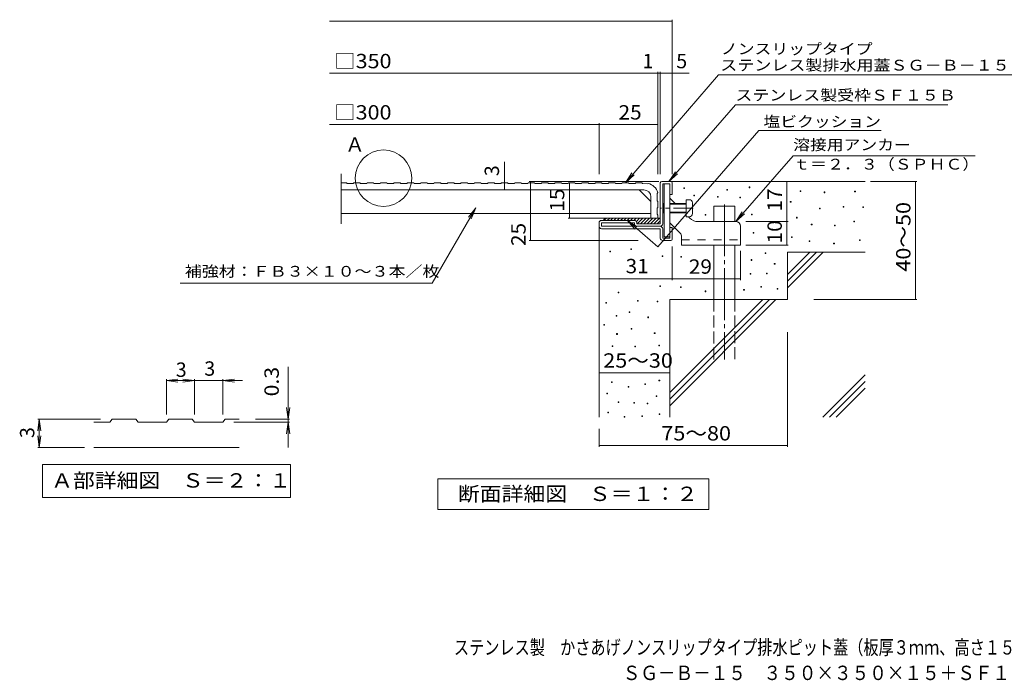
# Model space of a CAD drawing. Units: millimetres. Extents: x -1754 to 1817, y -1377 to 1265.
# Drawn here: x -1754 to 336, y -1377 to 25 of the extents above; entities that cross this region are included whole.
import ezdxf

# ---------------------------------------------------------------- set-up
doc = ezdxf.new("R2010")
doc.units = ezdxf.units.MM
doc.header["$LTSCALE"] = 10
for name, pattern in [('JWW_CENTER1', [6.773333, 4.233333, -0.846667, 0.846667, -0.846667]), ('JWW_CENTER2', [13.546667, 11.006667, -0.846667, 0.846667, -0.846667]), ('JWW_DASHED2', [3.386667, 1.693333, -1.693333]), ('JWW_DASHED3', [3.386667, 2.54, -0.846667])]:
    doc.linetypes.add(name, pattern=pattern)
for name, color, linetype in [('D-0', 7, 'Continuous'), ('D-1', 7, 'Continuous'), ('D-2', 7, 'Continuous'), ('D-3', 7, 'Continuous'), ('D-4', 7, 'Continuous'), ('D-5', 7, 'Continuous'), ('D-6', 7, 'Continuous'), ('D-9', 7, 'Continuous'), ('D-A', 7, 'Continuous'), ('F-5ﾚｲﾔ', 7, 'Continuous')]:
    doc.layers.add(name, color=color, linetype=linetype)
doc.styles.add('ＭＳ ゴシック', font='txt', dxfattribs={"height": 1})

msp = doc.modelspace()

# ---------------------------------------------------------------- linework, layer by layer
at = {"layer": 'D-0', "color": 7, "linetype": 'Continuous', "lineweight": 9}
for p, q in [((-344.2, -333.3), (-344.2, -331.8)), ((-344.2, -331.8), (-342.7, -331.8)), ((-342.7, -333.3), (-344.2, -333.3)), ((-342.7, -331.8), (-342.7, -333.3)), ((-205.7, -331.8), (-205.7, -330.3)), ((-205.7, -330.3), (-204.2, -330.3)), ((-204.2, -331.8), (-205.7, -331.8)), ((-204.2, -330.3), (-204.2, -331.8)), ((-322.9, -349.1), (-322.9, -347.6)), ((-322.9, -347.6), (-321.4, -347.6)), ((-321.4, -349.1), (-322.9, -349.1)), ((-321.4, -347.6), (-321.4, -349.1)), ((-272.7, -351.7), (-272.7, -350.2)), ((-272.7, -350.2), (-271.2, -350.2)), ((-271.2, -351.7), (-272.7, -351.7)), ((-271.2, -350.2), (-271.2, -351.7)), ((-253.3, -337.2), (-253.3, -335.7)), ((-253.3, -335.7), (-251.8, -335.7)), ((-251.8, -337.2), (-253.3, -337.2)), ((-251.8, -335.7), (-251.8, -337.2)), ((-225.3, -353.4), (-225.3, -351.9)), ((-225.3, -351.9), (-223.8, -351.9)), ((-223.8, -353.4), (-225.3, -353.4)), ((-223.8, -351.9), (-223.8, -353.4)), ((-97.4, -339.7), (-97.4, -338.2)), ((-97.4, -338.2), (-95.9, -338.2)), ((-95.9, -339.7), (-97.4, -339.7)), ((-95.9, -338.2), (-95.9, -339.7)), ((-46.7, -342.4), (-46.7, -340.9)), ((-46.7, -340.9), (-45.2, -340.9)), ((-45.2, -342.4), (-46.7, -342.4)), ((-45.2, -340.9), (-45.2, -342.4)), ((18.3, -340.4), (18.3, -338.9)), ((18.3, -338.9), (19.8, -338.9)), ((19.8, -340.4), (18.3, -340.4)), ((19.8, -338.9), (19.8, -340.4)), ((-118.3, -362.7), (-118.3, -361.2)), ((-118.3, -361.2), (-116.8, -361.2)), ((-116.8, -362.7), (-118.3, -362.7)), ((-116.8, -361.2), (-116.8, -362.7)), ((-56.6, -376.8), (-56.6, -375.3)), ((-56.6, -375.3), (-55.1, -375.3)), ((-55.1, -375.3), (-55.1, -376.8)), ((-6.1, -372.9), (-6.1, -371.4)), ((-6.1, -371.4), (-4.6, -371.4)), ((-4.6, -372.9), (-6.1, -372.9)), ((-4.6, -371.4), (-4.6, -372.9)), ((35.7, -373.6), (35.7, -372.1)), ((35.7, -372.1), (37.2, -372.1)), ((37.2, -373.6), (35.7, -373.6)), ((37.2, -372.1), (37.2, -373.6)), ((-299, -390.2), (-299, -388.7)), ((-299, -388.7), (-297.5, -388.7)), ((-297.5, -390.2), (-299, -390.2)), ((-297.5, -388.7), (-297.5, -390.2)), ((-201, -389.5), (-201, -388)), ((-201, -388), (-199.5, -388)), ((-199.5, -389.5), (-201, -389.5)), ((-199.5, -388), (-199.5, -389.5)), ((-105.1, -396.2), (-105.1, -394.7)), ((-105.1, -394.7), (-103.6, -394.7)), ((-103.6, -396.2), (-105.1, -396.2)), ((-103.6, -394.7), (-103.6, -396.2)), ((-55.1, -376.8), (-56.6, -376.8)), ((-73.7, -410.8), (-73.7, -409.3)), ((-73.7, -409.3), (-72.2, -409.3)), ((-72.2, -410.8), (-73.7, -410.8)), ((-72.2, -409.3), (-72.2, -410.8)), ((-24.8, -413.1), (-24.8, -411.6)), ((-24.8, -411.6), (-23.3, -411.6)), ((-23.3, -413.1), (-24.8, -413.1)), ((-23.3, -411.6), (-23.3, -413.1)), ((16.3, -404), (16.3, -402.5)), ((16.3, -402.5), (17.8, -402.5)), ((17.8, -404), (16.3, -404)), ((17.8, -402.5), (17.8, -404)), ((-197.1, -428.1), (-197.1, -426.6)), ((-197.1, -426.6), (-195.6, -426.6)), ((-195.6, -428.1), (-197.1, -428.1)), ((-195.6, -426.6), (-195.6, -428.1)), ((-115.8, -437.4), (-115.8, -435.9)), ((-115.8, -435.9), (-114.3, -435.9)), ((-114.3, -437.4), (-115.8, -437.4)), ((-114.3, -435.9), (-114.3, -437.4)), ((-78.5, -446), (-78.5, -444.5)), ((-78.5, -444.5), (-77, -444.5)), ((-77, -446), (-78.5, -446)), ((-77, -444.5), (-77, -446)), ((-26.3, -450.7), (-26.3, -449.2)), ((-26.3, -449.2), (-24.8, -449.2)), ((-24.8, -450.7), (-26.3, -450.7)), ((-24.8, -449.2), (-24.8, -450.7)), ((28.4, -443.9), (28.4, -442.4)), ((28.4, -442.4), (29.9, -442.4)), ((29.9, -443.9), (28.4, -443.9)), ((29.9, -442.4), (29.9, -443.9)), ((-501.8, -468.2), (-501.8, -466.7)), ((-501.8, -466.7), (-500.3, -466.7)), ((-500.3, -468.2), (-501.8, -468.2)), ((-500.3, -466.7), (-500.3, -468.2)), ((-456.8, -462.7), (-456.8, -461.2)), ((-456.8, -461.2), (-455.3, -461.2)), ((-455.3, -462.7), (-456.8, -462.7)), ((-455.3, -461.2), (-455.3, -462.7)), ((-390.1, -478.1), (-390.1, -476.6)), ((-390.1, -476.6), (-388.6, -476.6)), ((-388.6, -478.1), (-390.1, -478.1)), ((-388.6, -476.6), (-388.6, -478.1)), ((-351, -479.2), (-351, -477.7)), ((-351, -477.7), (-349.5, -477.7)), ((-349.5, -479.2), (-351, -479.2)), ((-349.5, -477.7), (-349.5, -479.2)), ((-171.7, -471.7), (-171.7, -470.2)), ((-171.7, -470.2), (-170.2, -470.2)), ((-170.2, -471.7), (-171.7, -471.7)), ((-170.2, -470.2), (-170.2, -471.7)), ((-201.6, -486), (-201.6, -484.5)), ((-201.6, -484.5), (-200.1, -484.5)), ((-200.1, -486), (-201.6, -486)), ((-200.1, -484.5), (-200.1, -486)), ((-152.3, -493.9), (-152.3, -492.4)), ((-152.3, -492.4), (-150.8, -492.4)), ((-150.8, -493.9), (-152.3, -493.9)), ((-150.8, -492.4), (-150.8, -493.9)), ((-203.6, -515.6), (-203.6, -514.1)), ((-203.6, -514.1), (-202.1, -514.1)), ((-202.1, -515.6), (-203.6, -515.6)), ((-202.1, -514.1), (-202.1, -515.6)), ((-169.2, -514.5), (-169.2, -513)), ((-169.2, -513), (-167.7, -513)), ((-167.7, -514.5), (-169.2, -514.5)), ((-167.7, -513), (-167.7, -514.5)), ((-395.1, -541.3), (-395.1, -539.8)), ((-395.1, -539.8), (-393.6, -539.8)), ((-393.6, -541.3), (-395.1, -541.3)), ((-393.6, -539.8), (-393.6, -541.3)), ((-351.6, -543.9), (-351.6, -542.4)), ((-351.6, -542.4), (-350.1, -542.4)), ((-350.1, -542.4), (-350.1, -543.9)), ((-181, -543.2), (-181, -541.7)), ((-181, -541.7), (-179.5, -541.7)), ((-179.5, -543.2), (-181, -543.2)), ((-179.5, -541.7), (-179.5, -543.2)), ((-484, -555.1), (-484, -553.6)), ((-484, -553.6), (-482.5, -553.6)), ((-482.5, -555.1), (-484, -555.1)), ((-482.5, -553.6), (-482.5, -555.1)), ((-350.1, -543.9), (-351.6, -543.9)), ((-299, -552.5), (-299, -551)), ((-299, -551), (-297.5, -551)), ((-297.5, -552.5), (-299, -552.5)), ((-297.5, -551), (-297.5, -552.5)), ((-217.4, -549.2), (-217.4, -547.7)), ((-217.4, -547.7), (-215.9, -547.7)), ((-215.9, -549.2), (-217.4, -549.2)), ((-215.9, -547.7), (-215.9, -549.2)), ((-146.3, -547.2), (-146.3, -545.7)), ((-146.3, -545.7), (-144.8, -545.7)), ((-144.8, -547.2), (-146.3, -547.2)), ((-144.8, -545.7), (-144.8, -547.2)), ((-509.8, -576.8), (-509.8, -575.3)), ((-509.8, -575.3), (-508.3, -575.3)), ((-508.3, -576.8), (-509.8, -576.8)), ((-508.3, -575.3), (-508.3, -576.8)), ((-442.5, -572.9), (-442.5, -571.4)), ((-442.5, -571.4), (-441, -571.4)), ((-441, -572.9), (-442.5, -572.9)), ((-441, -571.4), (-441, -572.9)), ((-401.1, -574), (-401.1, -572.5)), ((-401.1, -572.5), (-399.6, -572.5)), ((-399.6, -574), (-401.1, -574)), ((-399.6, -572.5), (-399.6, -574)), ((-488, -604.5), (-488, -603)), ((-488, -603), (-486.5, -603)), ((-486.5, -604.5), (-488, -604.5)), ((-486.5, -603), (-486.5, -604.5)), ((-460.3, -596.6), (-460.3, -595.1)), ((-460.3, -595.1), (-458.8, -595.1)), ((-458.8, -596.6), (-460.3, -596.6)), ((-458.8, -595.1), (-458.8, -596.6)), ((-420.8, -607.6), (-420.8, -606.1)), ((-420.8, -606.1), (-419.3, -606.1)), ((-419.3, -606.1), (-419.3, -607.6)), ((-514.2, -623.5), (-514.2, -622)), ((-514.2, -622), (-512.7, -622)), ((-512.7, -623.5), (-514.2, -623.5)), ((-512.7, -622), (-512.7, -623.5)), ((-419.3, -607.6), (-420.8, -607.6)), ((-487, -643), (-487, -641.5)), ((-487, -641.5), (-485.5, -641.5)), ((-485.5, -643), (-487, -643)), ((-485.5, -641.5), (-485.5, -643)), ((-456.4, -632.1), (-456.4, -630.6)), ((-456.4, -630.6), (-454.9, -630.6)), ((-454.9, -632.1), (-456.4, -632.1)), ((-454.9, -630.6), (-454.9, -632.1)), ((-407, -641.2), (-407, -639.7)), ((-407, -639.7), (-405.5, -639.7)), ((-405.5, -641.2), (-407, -641.2)), ((-405.5, -639.7), (-405.5, -641.2)), ((-496.8, -668.6), (-496.8, -667.1)), ((-496.8, -667.1), (-495.3, -667.1)), ((-495.3, -668.6), (-496.8, -668.6)), ((-495.3, -667.1), (-495.3, -668.6)), ((-448.5, -669.6), (-448.5, -668.1)), ((-448.5, -668.1), (-447, -668.1)), ((-447, -668.1), (-447, -669.6)), ((-397.2, -667.2), (-397.2, -665.7)), ((-397.2, -665.7), (-395.7, -665.7)), ((-395.7, -667.2), (-397.2, -667.2)), ((-395.7, -665.7), (-395.7, -667.2)), ((-447, -669.6), (-448.5, -669.6)), ((-497.8, -745.5), (-497.8, -744)), ((-497.8, -744), (-496.3, -744)), ((-496.3, -745.5), (-497.8, -745.5)), ((-496.3, -744), (-496.3, -745.5)), ((-427.4, -749.2), (-427.4, -747.7)), ((-427.4, -747.7), (-425.9, -747.7)), ((-425.9, -749.2), (-427.4, -749.2)), ((-425.9, -747.7), (-425.9, -749.2)), ((-397.1, -741.5), (-397.1, -740)), ((-397.1, -740), (-395.6, -740)), ((-395.6, -741.5), (-397.1, -741.5)), ((-395.6, -740), (-395.6, -741.5)), ((-507.9, -769.2), (-507.9, -767.7)), ((-507.9, -767.7), (-506.4, -767.7)), ((-506.4, -769.2), (-507.9, -769.2)), ((-506.4, -767.7), (-506.4, -769.2)), ((-462.3, -755.3), (-462.3, -753.8)), ((-462.3, -753.8), (-460.8, -753.8)), ((-460.8, -755.3), (-462.3, -755.3)), ((-460.8, -753.8), (-460.8, -755.3)), ((-483.9, -787.7), (-483.9, -786.2)), ((-483.9, -786.2), (-482.4, -786.2)), ((-482.4, -787.7), (-483.9, -787.7)), ((-482.4, -786.2), (-482.4, -787.7)), ((-450.4, -788.9), (-450.4, -787.4)), ((-450.4, -787.4), (-448.9, -787.4)), ((-448.9, -788.9), (-450.4, -788.9)), ((-448.9, -787.4), (-448.9, -788.9)), ((-422, -790.5), (-422, -789)), ((-422, -789), (-420.5, -789)), ((-420.5, -790.5), (-422, -790.5)), ((-420.5, -789), (-420.5, -790.5)), ((-403, -775.1), (-403, -773.6)), ((-403, -773.6), (-401.5, -773.6)), ((-401.5, -775.1), (-403, -775.1)), ((-401.5, -773.6), (-401.5, -775.1)), ((-505.7, -809.5), (-505.7, -808)), ((-505.7, -808), (-504.2, -808)), ((-504.2, -809.5), (-505.7, -809.5)), ((-504.2, -808), (-504.2, -809.5)), ((-396.8, -813.3), (-396.8, -811.8)), ((-396.8, -811.8), (-395.3, -811.8)), ((-395.3, -813.3), (-396.8, -813.3)), ((-395.3, -811.8), (-395.3, -813.3)), ((-471, -818.8), (-471, -817.3)), ((-471, -817.3), (-469.5, -817.3)), ((-469.5, -818.8), (-471, -818.8)), ((-469.5, -817.3), (-469.5, -818.8)), ((-433.4, -817.2), (-433.4, -815.7)), ((-433.4, -815.7), (-431.9, -815.7)), ((-431.9, -817.2), (-433.4, -817.2)), ((-431.9, -815.7), (-431.9, -817.2))]:
    msp.add_line(p, q, dxfattribs=at)
at = {"layer": 'D-1', "color": 2, "linetype": 'Continuous', "lineweight": 9}
for p, q in [((-394.3, -408.8), (-394.3, -321.8)), ((-391.3, -318.8), (-372.3, -318.8)), ((-389.3, -408.8), (-389.3, -323.8)), ((-389.3, -323.8), (-374.3, -323.8)), ((-374.3, -346.3), (-374.3, -323.8)), ((-369.3, -321.8), (-369.3, -346.3)), ((-369.3, -346.3), (-374.3, -346.3)), ((-524.3, -413.8), (-524.3, -406.3)), ((-449.3, -401.3), (-519.3, -401.3)), ((-519.3, -413.8), (-519.3, -406.3)), ((-449.3, -406.3), (-519.3, -406.3)), ((-394.3, -413.8), (-519.3, -413.8)), ((-449.3, -408.8), (-449.3, -406.3)), ((-444.3, -406.3), (-444.3, -408.8)), ((-394.3, -408.8), (-444.3, -408.8)), ((-369.3, -416.3), (-374.3, -416.3)), ((-374.3, -438.8), (-374.3, -416.3)), ((-369.3, -440.8), (-369.3, -416.3)), ((-519.3, -418.8), (-394.3, -418.8)), ((-394.3, -438.8), (-394.3, -418.8)), ((-389.3, -418.8), (-389.3, -438.8)), ((-389.3, -438.8), (-374.3, -438.8)), ((-389.3, -443.8), (-372.3, -443.8))]:
    msp.add_line(p, q, dxfattribs=at)
for centre, radius, start, end in [((-391.3, -321.8), 3, 90, 180), ((-372.3, -321.8), 3, 0, 90), ((-519.3, -406.3), 5, 90, 180), ((-519.3, -413.8), 5, 180, 270), ((-449.3, -406.3), 5, 0, 90), ((-444.3, -408.8), 5, 180, 270), ((-394.3, -408.8), 5, 270, 0), ((-394.3, -418.8), 5, 0, 90), ((-389.3, -438.8), 5, 180, 270), ((-372.3, -440.8), 3, 270, 0)]:
    msp.add_arc(centre, radius, start, end, dxfattribs=at)
at = {"layer": 'D-2', "color": 3, "linetype": 'Continuous', "lineweight": 9}
for p, q in [((-1072, -302.5), (-1072, -408.4)), ((-1072, -321.3), (-1060.8, -321.3)), ((-1060.8, -321.3), (-1059, -322.8)), ((-1046.5, -322.8), (-1059, -322.8)), ((-1046.5, -322.8), (-1044.8, -321.3)), ((-1044.8, -321.3), (-1032.3, -321.3)), ((-1032.3, -321.3), (-1030.5, -322.8)), ((-1030.5, -322.8), (-1018, -322.8)), ((-1016.3, -321.3), (-1018, -322.8)), ((-1003.8, -321.3), (-1016.3, -321.3)), ((-1002, -322.8), (-1003.8, -321.3)), ((-1002, -322.8), (-989.5, -322.8)), ((-987.8, -321.3), (-989.5, -322.8)), ((-975.3, -321.3), (-987.8, -321.3)), ((-973.5, -322.8), (-975.3, -321.3)), ((-973.5, -322.8), (-961, -322.8)), ((-959.3, -321.3), (-961, -322.8)), ((-946.8, -321.3), (-959.3, -321.3)), ((-945, -322.8), (-946.8, -321.3)), ((-945, -322.8), (-932.5, -322.8)), ((-930.8, -321.3), (-932.5, -322.8)), ((-918.3, -321.3), (-930.8, -321.3)), ((-916.5, -322.8), (-918.3, -321.3)), ((-916.5, -322.8), (-904, -322.8)), ((-902.3, -321.3), (-904, -322.8)), ((-889.8, -321.3), (-902.3, -321.3)), ((-888, -322.8), (-889.8, -321.3)), ((-888, -322.8), (-875.5, -322.8)), ((-873.8, -321.3), (-875.5, -322.8)), ((-861.3, -321.3), (-873.8, -321.3)), ((-859.5, -322.8), (-861.3, -321.3)), ((-859.5, -322.8), (-847, -322.8)), ((-845.3, -321.3), (-847, -322.8)), ((-832.8, -321.3), (-845.3, -321.3)), ((-831, -322.8), (-832.8, -321.3)), ((-831, -322.8), (-818.5, -322.8)), ((-816.8, -321.3), (-818.5, -322.8)), ((-804.3, -321.3), (-816.8, -321.3)), ((-802.5, -322.8), (-804.3, -321.3)), ((-802.5, -322.8), (-790, -322.8)), ((-788.3, -321.3), (-790, -322.8)), ((-775.8, -321.3), (-788.3, -321.3)), ((-774, -322.8), (-775.8, -321.3)), ((-774, -322.8), (-761.5, -322.8)), ((-759.8, -321.3), (-761.5, -322.8)), ((-747.3, -321.3), (-759.8, -321.3)), ((-745.5, -322.8), (-747.3, -321.3)), ((-745.5, -322.8), (-733, -322.8)), ((-731.3, -321.3), (-733, -322.8)), ((-718.8, -321.3), (-731.3, -321.3)), ((-717, -322.8), (-718.8, -321.3)), ((-717, -322.8), (-704.5, -322.8)), ((-702.8, -321.3), (-704.5, -322.8)), ((-690.3, -321.3), (-702.8, -321.3)), ((-688.5, -322.8), (-690.3, -321.3)), ((-688.5, -322.8), (-676, -322.8)), ((-674.3, -321.3), (-676, -322.8)), ((-661.8, -321.3), (-674.3, -321.3)), ((-660, -322.8), (-661.8, -321.3)), ((-660, -322.8), (-647.5, -322.8)), ((-645.8, -321.3), (-647.5, -322.8)), ((-633.3, -321.3), (-645.8, -321.3)), ((-631.5, -322.8), (-633.3, -321.3)), ((-631.5, -322.8), (-619, -322.8)), ((-617.3, -321.3), (-619, -322.8)), ((-604.8, -321.3), (-617.3, -321.3)), ((-603, -322.8), (-604.8, -321.3)), ((-603, -322.8), (-590.5, -322.8)), ((-588.8, -321.3), (-590.5, -322.8)), ((-576.3, -321.3), (-588.8, -321.3)), ((-574.5, -322.8), (-576.3, -321.3)), ((-574.5, -322.8), (-562, -322.8)), ((-560.3, -321.3), (-562, -322.8)), ((-547.8, -321.3), (-560.3, -321.3)), ((-546, -322.8), (-547.8, -321.3)), ((-546, -322.8), (-533.5, -322.8)), ((-531.8, -321.3), (-533.5, -322.8)), ((-519.3, -321.3), (-531.8, -321.3)), ((-517.5, -322.8), (-519.3, -321.3)), ((-517.5, -322.8), (-505, -322.8)), ((-503.3, -321.3), (-505, -322.8)), ((-490.8, -321.3), (-503.3, -321.3)), ((-489, -322.8), (-490.8, -321.3)), ((-489, -322.8), (-476.5, -322.8)), ((-474.8, -321.3), (-476.5, -322.8)), ((-462.3, -321.3), (-474.8, -321.3)), ((-460.5, -322.8), (-462.3, -321.3)), ((-460.5, -322.8), (-448, -322.8)), ((-446.3, -321.3), (-448, -322.8)), ((-433.8, -321.3), (-446.3, -321.3)), ((-432, -322.8), (-433.8, -321.3)), ((-432, -322.8), (-421.5, -323.8)), ((-420, -322.7), (-421.5, -323.8)), ((-1072, -336.3), (-429.3, -336.3)), ((-414.3, -361.3), (-439.3, -336.3)), ((-414.3, -351.3), (-414.3, -396.3)), ((-400.8, -343.8), (-399.4, -341.9)), ((-400.8, -343.8), (-400.8, -359.5)), ((-399.3, -361.3), (-400.8, -359.5)), ((-400.8, -375.5), (-399.3, -373.8)), ((-400.8, -375.5), (-400.8, -388)), ((-399.3, -373.8), (-399.3, -361.3)), ((-414.3, -386.3), (-1072, -386.3)), ((-399.3, -396.3), (-414.3, -396.3)), ((-399.3, -389.8), (-400.8, -388)), ((-399.3, -396.3), (-399.3, -389.8))]:
    msp.add_line(p, q, dxfattribs=at)
for centre, radius, start, end in [((-427.7, -351.7), 30, 19.0258, 75.0156), ((-429.3, -351.3), 15, 0, 90)]:
    msp.add_arc(centre, radius, start, end, dxfattribs=at)
at = {"layer": 'D-3', "color": 3, "linetype": 'Continuous', "lineweight": 9}
for p, q in [((-385.8, -323.8), (-385.8, -436.3)), ((-385.8, -323.8), (-374.3, -323.8)), ((-374.3, -323.8), (-374.3, -436.3)), ((-362.8, -365.3), (-374.3, -353.8)), ((-331.6, -396.4), (-334.8, -393.3)), ((-352.2, -428.5), (-374.3, -406.4)), ((-234.3, -403.8), (-313.9, -403.8)), ((-224.3, -413.8), (-224.3, -453.8)), ((-385.8, -436.3), (-374.3, -436.3)), ((-349.3, -435.6), (-349.3, -453.8)), ((-349.3, -453.8), (-224.3, -453.8))]:
    msp.add_line(p, q, dxfattribs=at)
at = {"layer": 'D-3', "color": 3, "linetype": 'JWW_CENTER1', "lineweight": 9}
msp.add_line((-324.3, -375.3), (-393, -375.3), dxfattribs=at)
at = {"layer": 'D-3', "color": 3, "linetype": 'JWW_DASHED2', "lineweight": 9}
msp.add_line((-349.3, -442.3), (-224.3, -442.3), dxfattribs=at)
at = {"layer": 'D-3', "color": 3, "linetype": 'Continuous', "lineweight": 9}
for centre, radius, start, end in [((-313.9, -378.8), 25, 225, 270), ((-234.3, -413.8), 10, 0, 90), ((-359.3, -435.6), 10, 0, 45.0002)]:
    msp.add_arc(centre, radius, start, end, dxfattribs=at)
at = {"layer": 'D-4', "color": 7, "linetype": 'Continuous', "lineweight": 9}
for p, q in [((-1096.9, 21.6), (-369.3, 21.6)), ((-369.3, -303.3), (-369.3, 24.6)), ((-1096.9, -89.1), (-333.2, -89.1)), ((-399.3, -303.3), (-399.3, -86.1)), ((-394.3, -303.3), (-394.3, -86.1)), ((-1096.9, -197.8), (-524.3, -197.8)), ((-524.3, -303.3), (-524.3, -194.8)), ((-524.3, -197.8), (-399.3, -197.8)), ((-725, -336.3), (-725, -277.1)), ((-397.4, -318.8), (-672.8, -318.8)), ((-669.8, -443.8), (-669.8, -318.8)), ((-586.8, -321.3), (-586.8, -396.3)), ((-125.7, -403.8), (-125.7, -318.8)), ((51.7, -318.8), (150.4, -318.8)), ((147.4, -568.8), (147.4, -318.8)), ((-589.8, -396.3), (-444.3, -396.3)), ((-212.5, -403.8), (-122.7, -403.8)), ((-125.7, -453.8), (-125.7, -403.8)), ((-441.1, -443.8), (-672.8, -443.8)), ((-369.3, -456.7), (-369.3, -528.1)), ((-212.5, -453.8), (-122.7, -453.8)), ((-224.3, -465.6), (-224.3, -528.1)), ((-369.3, -525.1), (-524.3, -525.1)), ((-369.3, -525.1), (-224.3, -525.1)), ((-68.5, -568.8), (150.4, -568.8)), ((-124.3, -638.6), (-124.3, -881.8)), ((-524.3, -724.4), (-374.3, -724.4)), ((-524.3, -843.8), (-524.3, -881.8)), ((-524.3, -878.8), (-124.3, -878.8))]:
    msp.add_line(p, q, dxfattribs=at)
at = {"layer": 'D-4', "color": 7, "linetype": 'Continuous', "lineweight": 9, "const_width": 1}
for points in [[(-368.8, 21.6, 0.414214), (-369.3, 22.1, 0.414214), (-369.8, 21.6, 0.414214), (-369.3, 21.1, 0.414214)], [(-398.8, -89.1, 0.414214), (-399.3, -88.6, 0.414214), (-399.8, -89.1, 0.414214), (-399.3, -89.6, 0.414214)], [(-393.8, -89.1, 0.414214), (-394.3, -88.6, 0.414214), (-394.8, -89.1, 0.414214), (-394.3, -89.6, 0.414214)], [(-368.8, -89.1, 0.414214), (-369.3, -88.6, 0.414214), (-369.8, -89.1, 0.414214), (-369.3, -89.6, 0.414214)], [(-523.8, -197.8, 0.414214), (-524.3, -197.3, 0.414214), (-524.8, -197.8, 0.414214), (-524.3, -198.3, 0.414214)], [(-398.8, -197.8, 0.414214), (-399.3, -197.3, 0.414214), (-399.8, -197.8, 0.414214), (-399.3, -198.3, 0.414214)], [(-724.5, -321.3, 0.414214), (-725, -320.8, 0.414214), (-725.5, -321.3, 0.414214), (-725, -321.8, 0.414214)], [(-669.3, -318.8, 0.414214), (-669.8, -318.3, 0.414214), (-670.3, -318.8, 0.414214), (-669.8, -319.3, 0.414214)], [(-586.3, -321.3, 0.414214), (-586.8, -320.8, 0.414214), (-587.3, -321.3, 0.414214), (-586.8, -321.8, 0.414214)], [(-125.2, -318.8, 0.414214), (-125.7, -318.3, 0.414214), (-126.2, -318.8, 0.414214), (-125.7, -319.3, 0.414214)], [(147.9, -318.8, 0.414214), (147.4, -318.3, 0.414214), (146.9, -318.8, 0.414214), (147.4, -319.3, 0.414214)], [(-724.5, -336.3, 0.414214), (-725, -335.8, 0.414214), (-725.5, -336.3, 0.414214), (-725, -336.8, 0.414214)], [(-586.3, -396.3, 0.414214), (-586.8, -395.8, 0.414214), (-587.3, -396.3, 0.414214), (-586.8, -396.8, 0.414214)], [(-125.2, -403.8, 0.414214), (-125.7, -403.3, 0.414214), (-126.2, -403.8, 0.414214), (-125.7, -404.3, 0.414214)], [(-669.3, -443.8, 0.414214), (-669.8, -443.3, 0.414214), (-670.3, -443.8, 0.414214), (-669.8, -444.3, 0.414214)], [(-125.2, -453.8, 0.414214), (-125.7, -453.3, 0.414214), (-126.2, -453.8, 0.414214), (-125.7, -454.3, 0.414214)], [(-523.8, -525.1, 0.414214), (-524.3, -524.6, 0.414214), (-524.8, -525.1, 0.414214), (-524.3, -525.6, 0.414214)], [(-368.8, -525.1, 0.414214), (-369.3, -524.6, 0.414214), (-369.8, -525.1, 0.414214), (-369.3, -525.6, 0.414214)], [(-368.8, -525.1, 0.414214), (-369.3, -524.6, 0.414214), (-369.8, -525.1, 0.414214), (-369.3, -525.6, 0.414214)], [(-223.8, -525.1, 0.414214), (-224.3, -524.6, 0.414214), (-224.8, -525.1, 0.414214), (-224.3, -525.6, 0.414214)], [(147.9, -568.8, 0.414214), (147.4, -568.3, 0.414214), (146.9, -568.8, 0.414214), (147.4, -569.3, 0.414214)], [(-523.8, -724.4, 0.414214), (-524.3, -723.9, 0.414214), (-524.8, -724.4, 0.414214), (-524.3, -724.9, 0.414214)], [(-373.8, -724.4, 0.414214), (-374.3, -723.9, 0.414214), (-374.8, -724.4, 0.414214), (-374.3, -724.9, 0.414214)], [(-523.8, -878.8, 0.414214), (-524.3, -878.3, 0.414214), (-524.8, -878.8, 0.414214), (-524.3, -879.3, 0.414214)], [(-123.8, -878.8, 0.414214), (-124.3, -878.3, 0.414214), (-124.8, -878.8, 0.414214), (-124.3, -879.3, 0.414214)]]:
    msp.add_lwpolyline(points, format="xyb", close=True, dxfattribs=at)
at = {"layer": 'D-5', "color": 7, "linetype": 'Continuous', "lineweight": 9}
for p, q in [((-271, -92.5), (-468.5, -321.3)), ((-271, -92.5), (497.9, -92.5)), ((-234.4, -155.8), (-376.2, -318.8)), ((-234.4, -155.8), (216.4, -155.8)), ((-184.9, -210.7), (-399.8, -457.5)), ((-184.9, -210.7), (74.4, -210.7)), ((-234.3, -403.8), (-112.5, -263.9)), ((-112.5, -263.9), (274.2, -263.9)), ((-468.5, -321.3), (-454.8, -300.4)), ((-468.5, -321.3), (-449.9, -304.6)), ((-376.2, -318.8), (-362.4, -297.9)), ((-376.2, -318.8), (-357.5, -302.2)), ((-786.3, -374.8), (-878.5, -534.6)), ((-786.3, -374.8), (-801.5, -394.7)), ((-786.3, -374.8), (-795.8, -397.9)), ((-234.3, -403.8), (-220.5, -382.9)), ((-234.3, -403.8), (-215.5, -387.2)), ((-399.8, -457.5), (-464.8, -400.9)), ((-464.8, -400.9), (-448.3, -419.7)), ((-464.8, -400.9), (-444, -414.7)), ((-878.5, -534.6), (-1413.8, -534.6)), ((-1184.4, -883), (-1184.4, -712.2)), ((-1443, -741.1), (-1418.3, -737.8)), ((-1443, -738.1), (-1443, -813)), ((-1443, -741.1), (-1281, -741.1)), ((-1443, -741.1), (-1418.3, -744.3)), ((-1383, -741.1), (-1407.8, -737.8)), ((-1383, -741.1), (-1407.8, -744.3)), ((-1383, -738.1), (-1383, -813)), ((-1323, -741.1), (-1298.3, -737.8)), ((-1323, -738.1), (-1323, -813)), ((-1323, -741.1), (-1298.3, -744.3)), ((-1184.4, -823), (-1187.7, -798.3)), ((-1184.4, -823), (-1181.1, -798.3)), ((-1712.7, -823), (-1716, -847.8)), ((-1715.7, -823), (-1583, -823)), ((-1712.7, -883), (-1712.7, -823)), ((-1712.7, -823), (-1709.4, -847.8)), ((-1181.4, -829), (-1299.6, -829)), ((-1181.4, -823), (-1254, -823)), ((-1184.4, -829), (-1187.7, -853.8)), ((-1184.4, -829), (-1181.1, -853.8)), ((-1712.7, -883), (-1716, -858.3)), ((-1712.7, -883), (-1709.4, -858.3)), ((-1715.7, -883), (-1616.9, -883)), ((-1705.6, -918.9), (-1179.6, -918.9)), ((-1705.6, -918.9), (-1705.6, -988.9)), ((-1179.6, -918.9), (-1179.6, -988.9)), ((-1705.6, -988.9), (-1179.6, -988.9))]:
    msp.add_line(p, q, dxfattribs=at)
at = {"layer": 'D-5', "color": 3, "linetype": 'Continuous', "lineweight": 9}
for p, q in [((-1563, -829), (-1596.9, -829)), ((-1558, -823), (-1563, -829)), ((-1558, -823), (-1508, -823)), ((-1508, -823), (-1503, -829)), ((-1443, -829), (-1503, -829)), ((-1438, -823), (-1443, -829)), ((-1438, -823), (-1388, -823)), ((-1388, -823), (-1383, -829)), ((-1323, -829), (-1383, -829)), ((-1318, -823), (-1323, -829)), ((-1318, -823), (-1288.4, -823)), ((-1596.9, -883), (-1288.4, -883))]:
    msp.add_line(p, q, dxfattribs=at)
at = {"layer": 'D-5', "color": 2, "linetype": 'Continuous', "lineweight": 9}
for p, q in [((-866.3, -1014.7), (-866.3, -949.7)), ((-866.3, -949.7), (-291.3, -949.7)), ((-291.3, -949.7), (-291.3, -1014.7)), ((-291.3, -1014.7), (-866.3, -1014.7))]:
    msp.add_line(p, q, dxfattribs=at)
at = {"layer": 'D-5', "color": 7, "linetype": 'Continuous', "lineweight": 9}
msp.add_circle((-982, -311.7), 60, dxfattribs=at)
at = {"layer": 'D-6', "color": 6, "linetype": 'Continuous', "lineweight": 9}
for p, q in [((-372.3, -318.8), (40.7, -318.8)), ((-280.8, -371.3), (-235.8, -371.3)), ((-280.8, -403.8), (-280.8, -371.3)), ((-235.8, -403.8), (-235.8, -371.3)), ((-524.3, -413.8), (-524.3, -818.8)), ((-280.8, -568.8), (-280.8, -453.8)), ((-235.8, -568.8), (-235.8, -453.8)), ((-124.3, -468.8), (40.7, -468.8)), ((-124.3, -468.8), (-124.3, -568.8)), ((-124.3, -516.1), (-76.9, -468.8)), ((-124.3, -530.2), (-62.8, -468.8)), ((-124.3, -544.4), (-48.7, -468.8)), ((-374.3, -568.8), (-374.3, -818.8)), ((-374.3, -568.8), (-124.3, -568.8)), ((-374.3, -766.1), (-176.9, -568.8)), ((-374.3, -780.2), (-162.8, -568.8)), ((-374.3, -794.4), (-148.7, -568.8)), ((-49.2, -818.8), (40.7, -728.8)), ((-35.1, -818.8), (40.7, -742.9)), ((-21, -818.8), (40.7, -757.1))]:
    msp.add_line(p, q, dxfattribs=at)
at = {"layer": 'D-6', "color": 6, "linetype": 'JWW_CENTER2', "lineweight": 9}
msp.add_line((-258.3, -367.2), (-258.3, -696.3), dxfattribs=at)
at = {"layer": 'D-6', "color": 6, "linetype": 'JWW_DASHED3', "lineweight": 9}
for p, q in [((-280.8, -696.3), (-280.8, -568.8)), ((-235.8, -568.8), (-235.8, -696.3))]:
    msp.add_line(p, q, dxfattribs=at)
at = {"layer": 'D-9', "color": 4, "linetype": 'Continuous', "lineweight": 9}
for p, q in [((-508.9, -396.3), (-513.9, -401.3)), ((-509.3, -396.3), (-394.3, -396.3)), ((-501.8, -396.3), (-506.8, -401.3)), ((-494.8, -396.3), (-499.8, -401.3)), ((-487.7, -396.3), (-492.7, -401.3)), ((-480.6, -396.3), (-485.6, -401.3)), ((-473.5, -396.3), (-478.5, -401.3)), ((-466.5, -396.3), (-471.5, -401.3)), ((-459.4, -396.3), (-464.4, -401.3)), ((-452.3, -396.3), (-457.3, -401.3)), ((-445.3, -396.3), (-450.3, -401.3)), ((-438.2, -396.3), (-445.2, -403.3)), ((-431.1, -396.3), (-443.6, -408.8)), ((-424, -396.3), (-436.5, -408.8)), ((-417, -396.3), (-429.5, -408.8)), ((-409.9, -396.3), (-422.4, -408.8)), ((-402.8, -396.3), (-415.3, -408.8)), ((-395.8, -396.3), (-408.3, -408.8)), ((-394.3, -401.8), (-401.2, -408.8))]:
    msp.add_line(p, q, dxfattribs=at)
msp.add_arc((-509.3, -401.3), 5, 90, 180, dxfattribs=at)
at = {"layer": 'D-A', "color": 7, "linetype": 'Continuous', "lineweight": 9}
for p, q in [((-388, -365.3), (-389.3, -366.5)), ((-385.8, -366.5), (-389.3, -366.5)), ((-388, -385.3), (-388, -365.3)), ((-385.8, -365.3), (-388, -365.3)), ((-339.3, -365.3), (-374.3, -365.3)), ((-339.3, -366.5), (-374.3, -366.5)), ((-332.8, -357.3), (-339.3, -357.3)), ((-339.3, -357.3), (-339.3, -393.3)), ((-326.3, -386.8), (-326.3, -363.8)), ((-388, -385.3), (-389.3, -384)), ((-385.8, -384), (-389.3, -384)), ((-385.8, -385.3), (-388, -385.3)), ((-339.3, -384), (-374.3, -384)), ((-339.3, -385.3), (-374.3, -385.3)), ((-332.8, -393.3), (-339.3, -393.3))]:
    msp.add_line(p, q, dxfattribs=at)
for centre, start, end in [((-332.8, -363.8), 0, 90), ((-332.8, -386.8), 270, 0)]:
    msp.add_arc(centre, 6.5, start, end, dxfattribs=at)

# ---------------------------------------------------------------- texts
at = {"layer": 'D-4', "color": 2, "linetype": 'Continuous', "lineweight": 9, "style": 'ＭＳ ゴシック'}
for s, width, p in [('□350', 1.1, (-1086.9, -78.4)), ('□300', 1.1, (-1086.9, -187.2)), ('25', 1.0625, (-483, -187.2)), ('31', 1.0625, (-468, -513.4)), ('25～30', 1.104167, (-515.5, -713.7))]:
    msp.add_text(s, height=30.48, dxfattribs=dict(at, width=width)).set_placement(p)
for s, p in [('1', (-432.2, -78.4)), ('5', (-360.4, -78.4))]:
    msp.add_text(s, height=30.5, dxfattribs=at).set_placement(p)
msp.add_text('3', height=30.5, rotation=90, dxfattribs=at).set_placement((-736.7, -307.4))
for s, rotation, width, p in [('15', 90, 1.0625, (-598.1, -382.7)), ('17', 90, 1.0625, (-136.3, -382.5)), ('40～50', 90, 1.104167, (136.8, -510)), ('25', 90, 1.0625, (-680.2, -455.6)), ('10', 90, 1.0625, (-136.3, -450)), ('29', 0.0007, 1.0625, (-333.7, -514.4)), ('75～80', 359.9998, 1.104167, (-392.1, -868.2))]:
    msp.add_text(s, height=30.48, rotation=rotation, dxfattribs=dict(at, width=width)).set_placement(p)
at = {"layer": 'D-5', "color": 7, "linetype": 'Continuous', "lineweight": 9, "style": 'ＭＳ ゴシック'}
for s, width, p in [('ノンスリップタイプ', 1.148148, (-265.9, -48.7)), ('ステンレス製排水用蓋ＳＧ－Ｂ－１５（ｔ＝３）', 1.159091, (-267.1, -83.3)), ('ステンレス製受枠ＳＦ１５Ｂ', 1.153846, (-234.8, -146.9)), ('塩ビクッション', 1.142857, (-175.3, -203)), ('溶接用アンカー', 1.142857, (-112.1, -252.2)), ('ｔ＝２．３（ＳＰＨＣ）', 1.151515, (-112.1, -293.4)), ('補強材：ＦＢ３×１０～３本／枚', 1.155556, (-1403.7, -520.7))]:
    msp.add_text(s, height=22.86, dxfattribs=dict(at, width=width)).set_placement(p)
at = {"layer": 'D-5', "color": 2, "linetype": 'Continuous', "lineweight": 9, "style": 'ＭＳ ゴシック'}
for s, p in [('Ａ', (-1063.5, -255.6)), ('3', (-1423, -733.2)), ('3', (-1362.4, -730.8))]:
    msp.add_text(s, height=30.5, dxfattribs=at).set_placement(p)
for s, rotation, width, p in [('0.3', 90, 1.083333, (-1204.3, -774.6)), ('断面詳細図\u3000Ｓ＝１：２', 0, 1.113636, (-823.8, -996.6))]:
    msp.add_text(s, height=30.48, rotation=rotation, dxfattribs=dict(at, width=width)).set_placement(p)
msp.add_text('3', height=30.5, rotation=90, dxfattribs=at).set_placement((-1723.3, -863))
at = {"layer": 'D-5', "color": 2, "linetype": 'Continuous', "lineweight": 9, "style": 'ＭＳ ゴシック', "width": 1.113636}
msp.add_text('Ａ部詳細図\u3000Ｓ＝２：１', height=30.48, dxfattribs=at).set_placement((-1687.6, -968.2))
at = {"layer": 'F-5ﾚｲﾔ', "color": 2, "linetype": 'Continuous', "lineweight": 0, "style": 'ＭＳ ゴシック'}
for s, width, p in [('ステンレス製\u3000かさあげノンスリップタイプ排水ピット蓋（板厚３ｍｍ、高さ１５ｍｍ）', 0.774375, (-832.5, -1322.5)), ('ＳＧ－Ｂ－１５\u3000３５０×３５０×１５＋ＳＦ１５Ｂ', 0.898958, (-474.1, -1376.5))]:
    msp.add_text(s, height=30.48, dxfattribs=dict(at, width=width)).set_placement(p)

doc.saveas('drawing.dxf')
